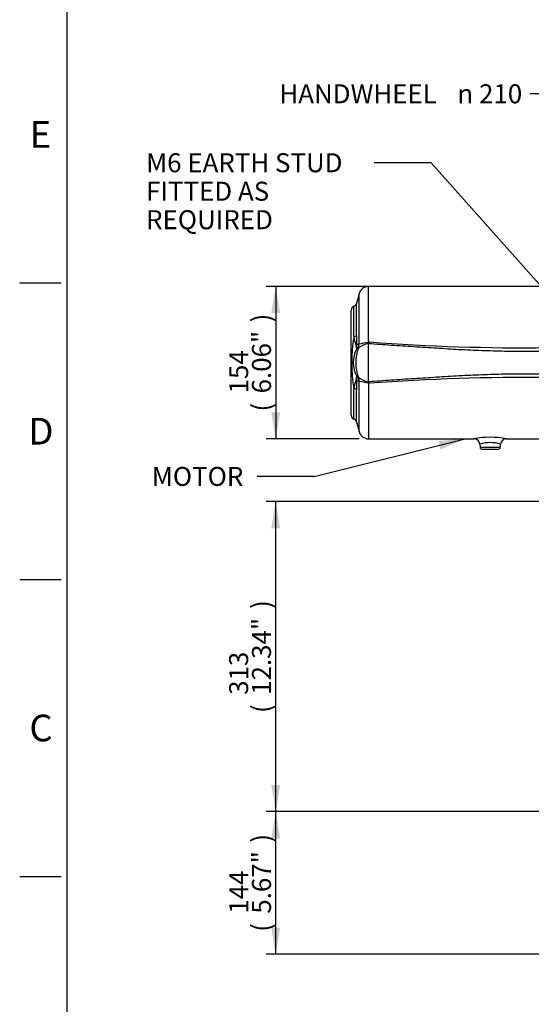
# Paper-space layout 'Sheet1' of a CAD drawing. Units: millimetres. Extents: x 0 to 3564, y 0 to 2520.
# Drawn here: x 36 to 553, y 531 to 1526 of the extents above; entities that cross this region are included whole.
import ezdxf
from ezdxf.enums import TextEntityAlignment as Align

# ---------------------------------------------------------------- set-up
doc = ezdxf.new("R2010")
doc.units = ezdxf.units.MM
doc.header["$LTSCALE"] = 6.00024
for name, color, linetype in [('Default', 7, 'Continuous'), ('tangent', 7, 'Continuous'), ('TSH-1', 7, 'Continuous'), ('visible', 7, 'Continuous')]:
    doc.layers.add(name, color=color, linetype=linetype)
doc.styles.add('GDT', font='gdt_____.ttf')
doc.styles.add('SEACAD_Arial', font='arial.ttf')
doc.dimstyles.new('ISO-InstDr', dxfattribs={"dimtxt": 19.200768, "dimasz": 26.881075, "dimexe": 9.600384, "dimexo": 9.600384, "dimgap": 4.800192, "dimtad": 1, "dimdec": 0, "dimzin": 0, "dimdsep": 46, "dimtxsty": 'SEACAD_Arial', "dimblk1": '_SE_FILLED', "dimblk2": '_SE_FILLED', "dimsah": 1, "dimcen": 9.600384, "dimadec": 0, "dimazin": 0, "dimtfac": 0.5, "dimtofl": 0, "dimtmove": 0, "dimatfit": 3, "dimfxl": 1, "dimtzin": 0, "dimarcsym": 0})

# ---------------------------------------------------------------- blocks, each defined once
blk = doc.blocks.new('SE2')
at = {"layer": 'tangent', "color": 7, "linetype": 'Continuous'}
for p, q in [((388.65, 1200.17), (388.65, 1256.38)), ((378.99, 1198.49), (378.99, 1248.97)), ((373.73, 1205.52), (373.73, 1236.38)), ((376.36, 1206.79), (376.36, 1239.15)), ((378.31, 1194.29), (379.04, 1198.48)), ((378.99, 1198.49), (379.04, 1198.48)), ((388.65, 1200.17), (389.51, 1200.29)), ((378.31, 1164.47), (379.04, 1160.28)), ((378.99, 1109.79), (378.99, 1160.27)), ((389.51, 1158.47), (388.65, 1158.59)), ((388.65, 1158.59), (388.65, 1102.38)), ((373.73, 1122.38), (373.73, 1153.24)), ((376.36, 1119.61), (376.36, 1151.97)), ((521.63, 1093.71), (501.31, 1093.71))]:
    blk.add_line(p, q, dxfattribs=at)
for centre, radius, start, end in [((527.25, 1179.38), 155.72, 170.33627, 189.66373), ((422.99, 1213.16), 49.84, 188.81905, 199.6134), ((435.11, 1204.93), 58.79, 178.18693, 187.14863), ((369.63, 1193.59), 7.01, 359.47467, 23.90763), ((363.73, 1196.04), 13.15, 348.99397, 6.90193), ((301.62, 1389.91), 206.46, 291.34862, 292.0068), ((393.48, 1172.83), 26.28, 100.58926, 125.26172), ((352.73, 1376.51), 179.96, 278.40532, 281.51258), ((388.15, 1202.33), 3.71, 277.76616, 278.5803), ((544.56, 3240.38), 2045.97, 265.65369, 270.69168), ((402.27, 1179.38), 29.28, 151.10861, 208.89139), ((418.73, 1179.38), 43.09, 159.75831, 200.24169), ((-22.74, 2082.31), 974.39, 294.19677, 294.29559), ((377.73, 1195.21), 1.09, 294.08755, 302.2237), ((369.63, 1165.17), 7.01, 336.09237, 0.52533), ((-22.74, 276.45), 974.39, 65.70441, 65.80323), ((363.73, 1162.73), 13.15, 353.09807, 11.00603), ((423.01, 1145.59), 49.87, 160.38882, 171.17874), ((435.18, 1153.83), 58.85, 172.85653, 181.80791), ((301.63, 968.86), 206.46, 67.9932, 68.65138), ((377.73, 1163.55), 1.09, 57.7763, 65.91245), ((393.74, 1186.55), 26.94, 235.04483, 259.10419), ((379.03, 1160.2), 0.0837, 82.25741, 118.29708), ((353.07, 984.23), 177.95, 78.46895, 81.61026), ((388.15, 1156.43), 3.71, 81.4197, 82.23384), ((544.56, -881.62), 2045.97, 89.30831, 94.34632), ((511.48, 1016.14), 87.79, 79.22461, 100.77796), ((511.47, 1065.12), 33.45, 71.81813, 108.18304)]:
    blk.add_arc(centre, radius, start, end, dxfattribs=at)
for centre, major_axis, ratio, start_param, end_param in [((372.49, 1207.27), (4, 0), 0.458609, 5.027732, 6.021386), ((372.92, 1197.92), (3.94, 0.71), 0.70791, 5.48796, 5.925732), ((364.5, 1199.56), (5.23, -14.06), 0.962293, 0.860923, 1.155284), ((388.65, 1204.22), (2.51, -14.79), 0.046869, -1.301375, -1.217663), ((372.92, 1160.84), (3.94, -0.71), 0.70791, 0.357454, 0.795225), ((364.5, 1159.2), (5.23, 14.06), 0.962293, 5.127901, 5.422262), ((388.65, 1154.54), (2.51, 14.79), 0.046869, 1.217663, 1.301375), ((372.49, 1151.5), (4, 0), 0.458609, 0.261799, 1.255453)]:
    blk.add_ellipse(centre, major_axis=major_axis, ratio=ratio, start_param=start_param, end_param=end_param, dxfattribs=at)
for points, knots in [([(571.76, 1190.69), (564.12, 1190.63), (556.48, 1190.59), (545.02, 1190.59), (541.2, 1190.61), (533.56, 1190.68), (529.74, 1190.73), (518.29, 1190.94), (510.65, 1191.16), (495.38, 1191.72), (487.75, 1192.07), (472.49, 1192.9), (464.87, 1193.38), (453.44, 1194.13), (449.62, 1194.38), (442, 1194.88), (438.19, 1195.12), (426.75, 1195.86), (419.13, 1196.34), (403.88, 1197.36), (396.26, 1197.9), (388.65, 1198.49)], [0, 0, 0, 0, 0.125, 0.125, 0.1875, 0.1875, 0.25, 0.25, 0.375, 0.375, 0.5, 0.5, 0.625, 0.625, 0.6875, 0.6875, 0.75, 0.75, 0.875, 0.875, 1, 1, 1, 1]), ([(388.65, 1160.28), (396.26, 1160.86), (403.88, 1161.4), (419.13, 1162.42), (426.75, 1162.91), (438.19, 1163.64), (442, 1163.88), (449.62, 1164.38), (453.43, 1164.63), (464.87, 1165.38), (472.49, 1165.86), (487.74, 1166.69), (495.37, 1167.04), (510.64, 1167.61), (518.28, 1167.82), (529.74, 1168.03), (533.56, 1168.09), (541.2, 1168.15), (545.02, 1168.17), (556.47, 1168.18), (564.12, 1168.13), (571.76, 1168.08)], [0, 0, 0, 0, 0.125, 0.125, 0.25, 0.25, 0.3125, 0.3125, 0.375, 0.375, 0.5, 0.5, 0.625, 0.625, 0.75, 0.75, 0.8125, 0.8125, 0.875, 0.875, 1, 1, 1, 1])]:
    blk.add_open_spline(points, degree=3, knots=knots, dxfattribs=at)
at = {"layer": 'visible', "color": 7, "linetype": 'Continuous'}
for p, q in [((569.26, 1256.38), (388.65, 1256.38)), ((378.99, 1248.97), (376.36, 1239.15)), ((370.97, 1126.18), (370.97, 1232.58)), ((388.65, 1160.28), (388.65, 1198.49)), ((388.87, 1198.99), (388.7, 1198.67)), ((388.7, 1160.09), (388.87, 1159.77)), ((376.36, 1119.61), (378.99, 1109.79)), ((388.65, 1102.38), (495.27, 1102.38)), ((501.03, 1096.92), (501.31, 1093.71)), ((521.63, 1093.71), (521.92, 1096.94)), ((527.75, 1102.38), (569.26, 1102.38)), ((503.31, 1091.88), (519.64, 1091.88))]:
    blk.add_line(p, q, dxfattribs=at)
for centre, radius, start, end in [((388.65, 1246.38), 10, 90, 165), ((374.97, 1232.58), 4, 108.06783, 180), ((372.49, 1240.18), 4, 288.06783, 345), ((389.07, 1198.47), 0.425, 151.17639, 177.20209), ((329.25, 1229.19), 66.83, 333.13927, 334.38098), ((389.07, 1160.3), 0.425, 182.79013, 208.83138), ((329.25, 1129.57), 66.83, 25.61902, 26.86073), ((374.97, 1126.18), 4, 180, 251.93217), ((372.49, 1118.58), 4, 15, 71.93217), ((388.65, 1112.38), 10, 195, 270), ((495.08, 1096.4), 5.97, 5.01834, 88.17615), ((527.84, 1096.51), 5.87, 90.79518, 175.92057), ((503.31, 1093.88), 2, 185, 270), ((519.64, 1093.88), 2, 270, 355)]:
    blk.add_arc(centre, radius, start, end, dxfattribs=at)
blk = doc.blocks.new('SEANNOT_GROUP22')
at = {"layer": 'Default', "linetype": 'Continuous'}
blk.add_hatch(color=7, dxfattribs=at).paths.add_polyline_path([(461.3, 1091.54), (486.3, 1102.38), (459.13, 1100.23)])
at = {"layer": 'Default', "color": 7, "linetype": 'Continuous'}
blk.add_line((333.61, 1064.35), (276, 1064.35), dxfattribs=at)
blk.add_lwpolyline([(333.61, 1064.35), (486.3, 1102.38)], dxfattribs=at)
at = {"layer": 'Default', "color": 7, "linetype": 'Continuous', "style": 'SEACAD_Arial'}
blk.add_text('MOTOR', height=19.201, dxfattribs=at).set_placement((169.52, 1073.95), align=Align.TOP_LEFT)
blk = doc.blocks.new('SEANNOT_GROUP23')
at = {"layer": 'Default', "linetype": 'Continuous'}
blk.add_hatch(color=7, dxfattribs=at).paths.add_polyline_path([(630.04, 1174.23), (651.25, 1157.12), (636.74, 1180.19)])
at = {"layer": 'Default', "color": 7, "linetype": 'Continuous'}
blk.add_line((451.78, 1381.48), (394.18, 1381.48), dxfattribs=at)
blk.add_lwpolyline([(451.78, 1381.48), (651.25, 1157.12)], dxfattribs=at)
at = {"layer": 'Default', "color": 7, "linetype": 'Continuous', "style": 'SEACAD_Arial'}
for s, height, p in [('M6 EARTH STUD ', 19.2008, (163.73, 1391.08)), ('FITTED AS', 19.201, (163.73, 1362.28)), ('REQUIRED', 19.201, (163.73, 1333.48))]:
    blk.add_text(s, height=height, dxfattribs=at).set_placement(p, align=Align.TOP_LEFT)
blk = doc.blocks.new('SEANNOT_GROUP86')
at = {"layer": 'Default', "linetype": 'Continuous'}
blk.add_hatch(color=7, dxfattribs=at).paths.add_polyline_path([(616.59, 1418.9), (629.98, 1395.16), (625.01, 1421.96)])
at = {"layer": 'Default', "color": 7, "linetype": 'Continuous'}
blk.add_line((609.63, 1451.17), (552.03, 1451.17), dxfattribs=at)
blk.add_lwpolyline([(609.63, 1451.17), (629.98, 1395.16)], dxfattribs=at)
for s, height, style, p in [('HANDWHEEL ', 19.201, 'SEACAD_Arial', (298.43, 1460.78)), ('n', 19.2, 'GDT', (478.33, 1460.78)), ('210', 19.201, 'SEACAD_Arial', (500.23, 1460.78))]:
    blk.add_text(s, height=height, dxfattribs=dict(at, style=style)).set_placement(p, align=Align.TOP_LEFT)
blk = doc.blocks.new('DMBLK5358')
at = {"layer": 'Default', "linetype": 'Continuous'}
for points in [[(290.26, 1229.5), (299.22, 1229.5), (294.74, 1256.38)], [(290.26, 1129.26), (294.74, 1102.38), (299.22, 1129.26)]]:
    blk.add_hatch(color=7, dxfattribs=at).paths.add_polyline_path(points)
at = {"layer": 'Default', "color": 7, "linetype": 'Continuous'}
for p, q in [((469.35, 1256.38), (285.14, 1256.38)), ((294.74, 1256.38), (294.74, 1102.38)), ((379.05, 1102.38), (285.14, 1102.38))]:
    blk.add_line(p, q, dxfattribs=at)
at = {"layer": 'Default', "color": 7, "linetype": 'Continuous', "style": 'SEACAD_Arial'}
for s, height, p in [(')', 19.2, (270.74, 1220.08)), ('6.06"', 19.201, (270.74, 1148.28)), ('154', 19.201, (247.7, 1148.28)), ('(', 19.2, (270.74, 1129.92))]:
    blk.add_text(s, height=height, rotation=90, dxfattribs=at).set_placement(p, align=Align.TOP_LEFT)
blk = doc.blocks.new('_SE_FILLED')
at = {"color": 0}
blk.add_line((0, 0), (-1, 0), dxfattribs=at)
blk.add_solid([(0, 0), (-1, -0.1665), (-1, 0.1665), (0, 0)], dxfattribs=at)
blk = doc.blocks.new('DMBLK5371')
at = {"layer": 'Default', "linetype": 'Continuous'}
for points in [[(290.26, 698.58), (299.22, 698.58), (294.74, 725.47)], [(290.26, 608.21), (294.74, 581.33), (299.22, 608.21)]]:
    blk.add_hatch(color=7, dxfattribs=at).paths.add_polyline_path(points)
at = {"layer": 'Default', "color": 7, "linetype": 'Continuous'}
for p, q in [((818.77, 725.47), (285.14, 725.47)), ((294.74, 581.33), (294.74, 725.47)), ((639.37, 581.33), (285.14, 581.33))]:
    blk.add_line(p, q, dxfattribs=at)
at = {"layer": 'Default', "color": 7, "linetype": 'Continuous', "style": 'SEACAD_Arial'}
for s, height, p in [(')', 19.2, (270.74, 694.09)), ('5.67"', 19.201, (270.74, 622.3)), ('144', 19.201, (247.7, 622.3)), ('(', 19.2, (270.74, 603.93))]:
    blk.add_text(s, height=height, rotation=90, dxfattribs=at).set_placement(p, align=Align.TOP_LEFT)
blk = doc.blocks.new('DMBLK5372')
at = {"layer": 'Default', "linetype": 'Continuous'}
for points in [[(290.26, 1012), (299.22, 1012), (294.74, 1038.88)], [(290.26, 752.35), (294.74, 725.47), (299.22, 752.35)]]:
    blk.add_hatch(color=7, dxfattribs=at).paths.add_polyline_path(points)
at = {"layer": 'Default', "color": 7, "linetype": 'Continuous'}
for p, q in [((666.14, 1038.88), (285.14, 1038.88)), ((294.74, 725.47), (294.74, 1038.88)), ((818.77, 725.47), (285.14, 725.47))]:
    blk.add_line(p, q, dxfattribs=at)
at = {"layer": 'Default', "color": 7, "linetype": 'Continuous', "style": 'SEACAD_Arial'}
for s, height, p in [(')', 19.2, (270.74, 930.38)), ('12.34"', 19.201, (270.74, 843.56)), ('313', 19.201, (247.7, 843.56)), ('(', 19.2, (270.74, 825.2))]:
    blk.add_text(s, height=height, rotation=90, dxfattribs=at).set_placement(p, align=Align.TOP_LEFT)

psp = doc.layouts.new('Sheet1')

# ---------------------------------------------------------------- linework, layer by layer
at = {"layer": 'Default', "color": 7, "linetype": 'Continuous'}
for p, q in [((84, 90), (84, 2460.12)), ((36, 1260.05), (78, 1260.05)), ((36, 960.04), (78, 960.04)), ((36, 660.03), (78, 660.03))]:
    psp.add_line(p, q, dxfattribs=at)

# ---------------------------------------------------------------- block references
at = {"layer": 'Default'}
for name in ['SEANNOT_GROUP86', 'SEANNOT_GROUP23', 'SEANNOT_GROUP22']:
    psp.add_blockref(name, (0, 0), dxfattribs=at)
at = {"layer": 'TSH-1'}
psp.add_blockref('SE2', (0, 0), dxfattribs=at)

# ---------------------------------------------------------------- texts
at = {"layer": 'Default', "char_height": 27.0011, "attachment_point": 5}
for s, insert, width in [('{\\fArial|b0||i0||c0|p34;\\C7;\\H27.00108004;\\W1.;E}', (57, 1410.06), 26.0011), ('{\\fArial|b0||i0||c0|p34;\\C7;\\H27.00108004;\\W1.;D}', (57.5, 1110.04), 27.0011), ('{\\fArial|b0||i0||c0|p34;\\C7;\\H27.00108004;\\W1.;C}', (57.5, 810.03), 27.0011)]:
    psp.add_mtext(s, dxfattribs=dict(at, insert=insert, width=width))

# ---------------------------------------------------------------- dimensions: what is measured, and where the dimension line sits
at = {"layer": 'Default', "color": 7, "linetype": 'Continuous'}
for base, p1, p2, picture, middle in [((294.74, 1102.38), (478.95, 1256.38), (388.65, 1102.38), 'DMBLK5358', (294.74, 1179.38)), ((294.74, 1038.88), (866.77, 725.47), (675.74, 1038.88), 'DMBLK5372', (294.74, 882.17)), ((294.74, 725.47), (648.97, 581.33), (866.77, 725.47), 'DMBLK5371', (294.74, 653.4))]:
    dim = psp.add_linear_dim(base=base, p1=p1, p2=p2, angle=90, text='\\A1;<>', dimstyle='ISO-InstDr', override={"dimpost": '\\X'}, dxfattribs=at)
    dim.commit()
    dim.dimension.update_dxf_attribs({"geometry": picture, "text_midpoint": middle, "dimtype": 160})

doc.saveas('drawing.dxf')
